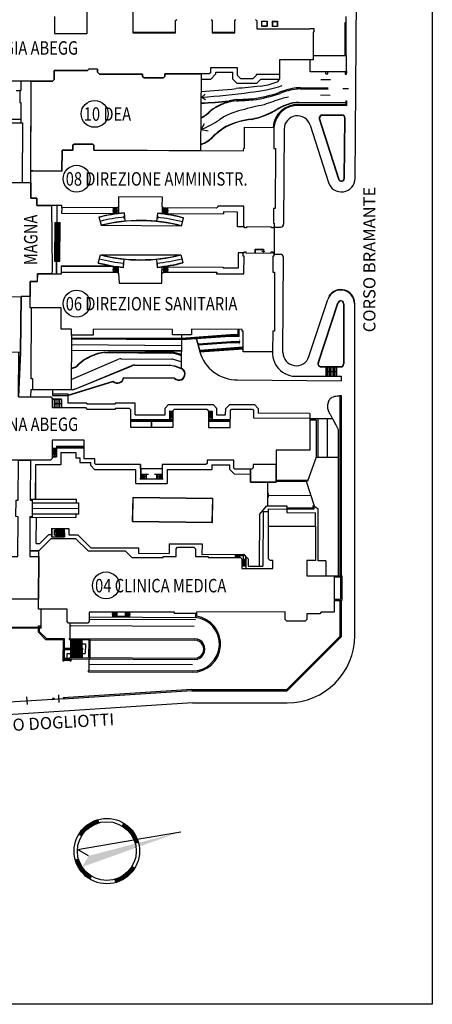
# Model space of a CAD drawing. Extents: x 742548 to 759348, y 376875 to 385785.
# Drawn here: x 753310 to 754228, y 382194 to 384389 of the extents above; entities that cross this region are included whole.
import ezdxf
from ezdxf.enums import TextEntityAlignment as Align

# ---------------------------------------------------------------- set-up
doc = ezdxf.new("R2010")
doc.units = 0
doc.header["$LTSCALE"] = 200
doc.header["$MEASUREMENT"] = 0
doc.layers.get('0').update_dxf_attribs({"linetype": 'CONTINUOUS'})
for name, color, linetype in [('1-MURI', 1, 'CONTINUOUS'), ('2-SERRAMENTI', 8, 'CONTINUOUS'), ('LEGENDA', 2, 'CONTINUOUS'), ('NORD', 2, 'CONTINUOUS'), ('PROFILI', 2, 'CONTINUOUS'), ('SCALE', 8, 'CONTINUOUS'), ('SCRITTE_PADIGL', 2, 'CONTINUOUS'), ('SQ', 4, 'CONTINUOUS')]:
    doc.layers.add(name, color=color, linetype=linetype)
doc.styles.add('ITALICT', font='italict')
doc.styles.add('ROMANS', font='romans', dxfattribs={"width": 0.8})
doc.styles.add('ROMANT', font='romant')

# ---------------------------------------------------------------- blocks, each defined once
blk = doc.blocks.new('NORD')
blk.add_line((-17.6, -201), (0, 0))
at = {"const_width": 15}
for points in [[(0, -207.5, 0.198912), (-100.8, -249.2, 1)], [(142.5, -350, 0.198912), (100.8, -249.2, 1)], [(-142.5, -350, 0.198912), (-100.8, -450.8, 0.198912)], [(0, -492.5, 0.198912), (100.8, -450.8, 0.198912)]]:
    blk.add_lwpolyline(points, format="xyb", dxfattribs=at)
blk.add_lwpolyline([(0, -436.5), (-41.9, -478.3), (-18.9, -216.3)])
for radius in [150, 135]:
    blk.add_circle((0, -350), radius)
for points in [[(0, 0), (0, -200), (17.6, -201)], [(0, -215), (18.9, -216.3), (0, -436.5), (41.9, -478.3)]]:
    blk.add_solid(points)
at = {"color": 0, "style": 'ROMANT', "width": 0.7, "flags": 2}
blk.add_attdef('1', text='', height=70, dxfattribs=at).set_placement((0, -600), align=Align.CENTER)
blk = doc.blocks.new('Nord23')
at = {"color": 3}
blk.add_blockref('NORD', (0, 350), dxfattribs=at)
blk = doc.blocks.new('2K-PLAN-200')
at = {"layer": '1-MURI', "color": 8}
for p, q in [((4028.1, 1841), (4035.6, 2736.5)), ((3819.6, 2191.9), (3832.3, 2191.9)), ((3819.6, 2191.9), (3819.6, 2180.5)), ((3819.6, 2180.5), (3832.3, 2180.5)), ((3820, 2191.6), (3819.9, 2180.9)), ((3819.9, 2180.9), (3831.9, 2180.8)), ((3820, 2191.6), (3831.9, 2191.6)), ((3831.9, 2191.6), (3831.9, 2180.8)), ((3832.3, 2191.9), (3832.3, 2180.5)), ((3843.7, 2191.2), (3843.7, 2179.5)), ((3843.7, 2191.2), (3855.2, 2191.2)), ((3855.2, 2179.5), (3843.7, 2179.5)), ((3844.1, 2190.9), (3844.1, 2179.8)), ((3844.1, 2190.9), (3854.8, 2190.9)), ((3854.8, 2179.8), (3844.1, 2179.8)), ((3854.8, 2190.9), (3854.8, 2179.8)), ((3855.2, 2191.2), (3855.2, 2179.5)), ((4005.9, 2188.4), (4008.6, 2188.4)), ((4005.9, 2115), (4005.9, 2188.4)), ((4008.6, 2115), (4008.6, 2188.4)), ((3685.4, 2073.9), (3684, 1902.7)), ((3718.4, 2074), (3706.7, 2062.1)), ((3718.4, 2074), (3718.4, 2077.7)), ((3718.4, 2077.7), (3756, 2077.7)), ((3756, 2062.4), (3756, 2077.7)), ((3859.6, 2073), (3859.6, 2062.4)), ((3963.1, 2074.3), (3963.1, 2078.4)), ((3963.1, 2074.3), (3967.7, 2074.3)), ((3967.7, 2074.3), (3967.7, 2078.4)), ((4005.9, 2078.4), (4005.9, 2073.6)), ((4005.9, 2073.6), (4009.2, 2073.6)), ((4008.6, 2081.1), (4010.1, 2081.1)), ((4009.2, 2073.6), (4009.2, 2076.7)), ((4009.2, 2076.7), (4010.1, 2076.7)), ((4010.1, 2076.7), (4010.1, 2081.1)), ((3685.3, 2062.1), (3706.7, 2062.1)), ((3764.8, 2053.6), (3756, 2062.4)), ((3764.8, 2053.6), (3809.4, 2053.5)), ((3809.4, 2053.5), (3818.4, 2062.5)), ((3818.4, 2062.5), (3859.6, 2062.4)), ((3906.5, 2043.2), (3967.9, 2042.7)), ((3951.5, 2061.6), (3973.3, 2061.4)), ((3273.4, 2036.9), (3283.6, 2036.9)), ((3686.5, 2022.4), (3694.5, 2028.9)), ((3686.5, 2022.4), (3686.5, 2022.4)), ((3686.5, 2022.4), (3695.4, 2017.1)), ((3906.5, 2040.5), (3967.9, 2040)), ((3951, 2027.1), (3972.9, 2026.9)), ((3747.7, 2012.1), (3747.8, 2013.5)), ((3748.4, 2011.5), (3748.4, 2014.3)), ((4008.8, 2002.9), (3901.9, 2003.5)), ((4007.2, 2009.7), (3902, 2010.2)), ((4007.2, 2009), (3902, 2009.6)), ((4007.2, 2005), (3902, 2005.5)), ((4007.2, 2013.6), (4008.8, 2013.6)), ((4007.2, 2013.6), (4007.2, 2005)), ((4008.8, 2013.6), (4008.8, 2002.9)), ((3954.9, 1982.6), (3999.3, 1982.4)), ((3954.9, 1981.9), (3999.3, 1981.7)), ((4003.8, 1841.3), (4005.3, 1975.6)), ((4004.5, 1841.3), (4006, 1975.5)), ((3154.5, 1974.3), (3283.7, 1973.1)), ((3155.2, 1973.6), (3283.7, 1972.5)), ((3685.7, 1950.1), (3692.9, 1963.3)), ((3928.1, 1960), (3968.8, 1832.1)), ((3948.5, 1973.8), (3991.3, 1839.3)), ((3949.1, 1974), (3992, 1839.5)), ((3685.7, 1950), (3700.6, 1947.4)), ((3870.1, 1951.2), (3869, 1739.2)), ((3364.7, 1742.7), (3365, 1780.8)), ((3374.8, 1776.5), (3374.7, 1763.7)), ((3374.7, 1763.7), (3501.4, 1763.1)), ((3598.8, 1762.6), (3735.3, 1761.9)), ((3735.4, 1766.2), (3735.3, 1761.9)), ((3766.6, 1766), (3735.4, 1766.2)), ((3766.4, 1732.9), (3766.6, 1766)), ((3360.2, 1742.8), (3371.7, 1742.7)), ((3780.4, 1732.9), (3766.4, 1732.9)), ((3848.2, 1732.5), (3847.7, 1672.1)), ((3848.2, 1732.5), (3862.2, 1732.4)), ((3767.7, 1674.9), (3767.6, 1640.7)), ((3778.8, 1674.8), (3767.7, 1674.9)), ((3847.7, 1672.1), (3861.9, 1672.1)), ((3358.7, 1656.4), (3370.2, 1656.4)), ((3359.5, 1656.5), (3371, 1656.4)), ((3363, 1628), (3363.1, 1656.4)), ((3363.7, 1628.1), (3363.9, 1656.5)), ((3867.5, 1453.3), (3868.6, 1665.3)), ((3374.5, 1632.4), (3374.5, 1646)), ((3487.1, 1645.6), (3374.5, 1646)), ((3501, 1643.9), (3374.5, 1644.3)), ((3598.2, 1643.6), (3734, 1643.1)), ((3734, 1643.1), (3734, 1640.8)), ((3767.6, 1640.7), (3734, 1640.8)), ((3925.4, 1443.8), (3967.4, 1571.3)), ((3945.7, 1429.8), (3989.9, 1563.9)), ((3946.3, 1429.6), (3990.5, 1563.7)), ((4002.4, 1561.8), (4002.5, 1427.5)), ((4003, 1561.8), (4003.1, 1427.5)), ((4027.6, 822.5), (4027.6, 1561.8)), ((3641.9, 1485), (3750.1, 1493.1)), ((3750.1, 1493.1), (3767.9, 1493.1)), ((3767.9, 1493.1), (3767.9, 1504.6)), ((3769.8, 1489), (3769.9, 1504.6)), ((3396.7, 1491.5), (3395.6, 1370.6)), ((3396.5, 1471), (3641.7, 1468.9)), ((3396.6, 1485.7), (3641.8, 1483.6)), ((3396.6, 1483.7), (3641.9, 1481.6)), ((3396.7, 1485.9), (3641.9, 1485)), ((3396.7, 1483.8), (3642, 1483)), ((3641.9, 1490.8), (3641.2, 1417.6)), ((3641.9, 1481.6), (3750.2, 1489.2)), ((3642, 1483), (3750.3, 1491.1)), ((3674.5, 1485.1), (3682.4, 1454.5)), ((3674.6, 1486.7), (3682.6, 1456.1)), ((3678.3, 1470.4), (3752.2, 1475.6)), ((3678.5, 1472), (3752.3, 1477.5)), ((3750, 1489.2), (3769.8, 1489)), ((3750.1, 1491.1), (3769.9, 1491)), ((3752, 1475.6), (3771.8, 1475.4)), ((3752.2, 1477.5), (3772, 1477.5)), ((3396.4, 1458.4), (3641.6, 1456.3)), ((3396.6, 1458.5), (3641.8, 1457.7)), ((3470.9, 1452.7), (3618, 1451.5)), ((3471, 1453.4), (3618.1, 1452.2)), ((3471.2, 1453.9), (3618.3, 1453.4)), ((3471.2, 1453.3), (3618.3, 1452.8)), ((3681.9, 1456.5), (3778.7, 1463.2)), ((3682.1, 1458.1), (3778.9, 1465.3)), ((3682.4, 1454.5), (3778.7, 1461.2)), ((3682.6, 1456.1), (3778.9, 1463.3)), ((3395.8, 1392.9), (3501.5, 1437.9)), ((3507, 1439), (3620.2, 1438)), ((3641.2, 1432.3), (3623.9, 1437.5)), ((3403.9, 1371.6), (3531.2, 1424.3)), ((3404.1, 1370.9), (3531.4, 1423.6)), ((3536.5, 1425.3), (3614.9, 1424.6)), ((3536.7, 1424.6), (3614.9, 1423.9)), ((3952, 1421.6), (3996.4, 1421.4)), ((3952, 1420.9), (3996.4, 1420.7)), ((3388.3, 1357.5), (3489.4, 1389.2)), ((3388.5, 1356.9), (3489.3, 1388.4)), ((3626.3, 1395.6), (3512, 1396.6)), ((3626, 1395), (3512.6, 1395.9)), ((3766.6, 1392), (3997.9, 1390)), ((3905.8, 1400.5), (3997.9, 1400.5)), ((3997.9, 1390), (3997.9, 1400.5)), ((3310.5, 1371.3), (3398.6, 1370.6)), ((3310.5, 1370.7), (3398.8, 1369.9)), ((3354.7, 1370.3), (3354.6, 1357.1)), ((3374.2, 1348.8), (3353.9, 1348.8)), ((3374.2, 1348.5), (3353.9, 1348.5)), ((3354.4, 1360.7), (3388.3, 1360.7)), ((3354.6, 1357.1), (3388.5, 1356.9)), ((3374.2, 1348.5), (3374.2, 1348.8)), ((3388.3, 1360.7), (3388.2, 1340.3)), ((3430.5, 1340.3), (3388.2, 1340.3)), ((3430.5, 1340.3), (3430.5, 1338.1)), ((3538.4, 1340.2), (3494.2, 1340.3)), ((3494.2, 1340.3), (3494.2, 1338)), ((3538.4, 1314.3), (3538.4, 1340.2)), ((3995.2, 955.3), (3995.2, 1356.2)), ((3997.9, 955.3), (3997.9, 1356.2)), ((3494.2, 1338), (3430.5, 1338.1)), ((3605.2, 1329.2), (3612.9, 1336.9)), ((3605.2, 1314.2), (3605.2, 1329.2)), ((3612.9, 1336.9), (3711.9, 1336.8)), ((3615.3, 1322.2), (3615, 1322.2)), ((3615, 1322.2), (3615, 1303.7)), ((3615.3, 1322.2), (3615.3, 1303.7)), ((3709.6, 1322.1), (3710, 1322.1)), ((3709.6, 1322.1), (3709.6, 1303.6)), ((3710, 1322.1), (3710, 1303.6)), ((3711.9, 1336.8), (3719.8, 1329)), ((3719.8, 1329), (3719.8, 1313.7)), ((3739.9, 1313.7), (3740, 1327.8)), ((3749, 1336.8), (3740, 1327.8)), ((3749, 1336.8), (3804.1, 1336.8)), ((3804.1, 1336.8), (3812.4, 1328.5)), ((3812.4, 1328.5), (3812.4, 1317.4)), ((3927.2, 1317.3), (3812.4, 1317.4)), ((3927.2, 1317.3), (3927.2, 1306.9)), ((3538.4, 1314.3), (3605.2, 1314.2)), ((3719.8, 1313.7), (3739.9, 1313.7)), ((3978, 1305.1), (3927.2, 1305.2)), ((3941.6, 1301.8), (3927.2, 1301.8)), ((3941.6, 1301.8), (3941.5, 1219.8)), ((3945, 1305.1), (3944.9, 1219.8)), ((3966, 1304.8), (3966.3, 1219.7)), ((3990.6, 1281.1), (3990.6, 955.3)), ((3373, 1229.7), (3372.9, 1202.6)), ((3373, 1229.7), (3406.5, 1229.7)), ((3406.5, 1229.7), (3406.5, 1218)), ((3406.5, 1218), (3414.9, 1218)), ((3414.9, 1218), (3414.9, 1207.6)), ((3414.9, 1207.6), (3439.5, 1207.6)), ((3439.5, 1200.9), (3439.5, 1207.6)), ((3941.5, 1219.8), (3922.2, 1166.4)), ((3941.5, 1219.8), (3990.6, 1219.7)), ((3316.3, 1199.3), (3315.8, 1126.3)), ((3316.8, 1202.7), (3316.8, 1126.2)), ((3372.9, 1202.6), (3316.8, 1202.7)), ((3439.5, 1200.9), (3448.1, 1192.4)), ((3448.1, 1192.4), (3540, 1192.3)), ((3540, 1160.7), (3540, 1192.3)), ((3550.6, 1203.3), (3550.6, 1181.6)), ((3550.9, 1193.9), (3550.9, 1181.9)), ((3598.5, 1193.8), (3598.5, 1181.9)), ((3598.8, 1203.2), (3598.8, 1181.6)), ((3609.9, 1192), (3609.9, 1160.6)), ((3609.9, 1192), (3709.2, 1191.9)), ((3709.2, 1202.9), (3709.2, 1191.9)), ((3709.2, 1202.9), (3748.9, 1202.9)), ((3748.9, 1192), (3748.9, 1202.9)), ((3748.9, 1192), (3758.6, 1182.2)), ((3795.5, 1164.2), (3795.5, 1192.7)), ((3796.2, 1164.9), (3796.2, 1192.7)), ((3852, 1203.5), (3851.9, 1165)), ((3852.6, 1203.5), (3852.6, 1164.3)), ((3550.6, 1181.6), (3568.2, 1181.6)), ((3550.9, 1181.9), (3568.2, 1181.9)), ((3568.2, 1181.6), (3568.2, 1181.9)), ((3581.2, 1181.9), (3598.5, 1181.9)), ((3581.2, 1181.9), (3581.2, 1181.6)), ((3581.2, 1181.6), (3598.8, 1181.6)), ((3758.6, 1182.2), (3795.5, 1182.1)), ((3795.5, 1164.2), (3852.6, 1164.3)), ((3796.2, 1164.9), (3851.9, 1165)), ((3833.4, 1164.3), (3833.1, 1111.5)), ((3852.6, 1168.4), (3922.9, 1168.4)), ((3852.6, 1166.4), (3922.2, 1166.4)), ((3919.1, 1166.4), (3937.2, 1111.3)), ((3540, 1160.7), (3609.9, 1160.6)), ((3304.4, 1126.3), (3406.8, 1125.7)), ((3406.8, 1125.7), (3406.7, 1118.3)), ((3532.8, 1076.6), (3533.6, 1130.6)), ((3533.5, 1077.3), (3534.3, 1129.9)), ((3533.6, 1130.6), (3711.7, 1127.9)), ((3534.3, 1129.9), (3711, 1127.2)), ((3710.2, 1074.6), (3711, 1127.2)), ((3710.9, 1073.9), (3711.7, 1127.9)), ((3833.2, 1134.8), (3929.6, 1134.4)), ((3309, 1118.9), (3412.3, 1118.2)), ((3309, 1118.2), (3412.3, 1117.6)), ((3815.2, 1091.6), (3831.7, 1111.5)), ((3823.3, 1098.4), (3822.8, 976.6)), ((3823.3, 1098.4), (3835.2, 1098.3)), ((3831.7, 1111.5), (3876.3, 1111.3)), ((3835, 1058), (3835.2, 1104.4)), ((3835.2, 1104.4), (3936.2, 1103.9)), ((3876.3, 1111.3), (3876.2, 1096)), ((3876.2, 1106.8), (3933.8, 1106.6)), ((3933.8, 1111), (3933.8, 1103.9)), ((3933.8, 1111), (3936.2, 1111)), ((3936.2, 1111), (3937.2, 1111.3)), ((3936.2, 1111), (3936.2, 1103.9)), ((3946.2, 1103.9), (3936.2, 1110.4)), ((3945.7, 988.6), (3946.2, 1103.9)), ((3304.1, 1085.8), (3406.5, 1085.2)), ((3308.9, 1093.9), (3412.1, 1093.3)), ((3308.9, 1093.2), (3412.1, 1092.6)), ((3318.3, 1027.5), (3318.5, 1085.7)), ((3406.6, 1092.6), (3406.5, 1085.2)), ((3532.8, 1076.6), (3710.9, 1073.9)), ((3533.5, 1077.3), (3710.2, 1074.6)), ((3815.2, 1091.6), (3814.7, 976.7)), ((3876.2, 1096), (3940.2, 1095.7)), ((3940.1, 1065.9), (3940.2, 1095.7)), ((3352.2, 1061), (3380.7, 1061)), ((3352.2, 1061), (3352.3, 1041.9)), ((3352.6, 1060.6), (3380.7, 1060.7)), ((3352.6, 1060.6), (3352.6, 1042.3)), ((3380.7, 1061), (3390.6, 1061)), ((3380.7, 1060.7), (3380.7, 1061)), ((3390.6, 1061), (3390.6, 1046.7)), ((3326.2, 1027.5), (3345.7, 1046.9)), ((3352.2, 1046.8), (3345.7, 1046.9)), ((3346.4, 1032.9), (3351.5, 1038.1)), ((3352.3, 1041.9), (3380.8, 1042)), ((3352.6, 1042.3), (3380.8, 1042.3)), ((3361.8, 1051.7), (3380.7, 1051.8)), ((3361.8, 1051.7), (3361.8, 1049.7)), ((3361.8, 1049.7), (3380.7, 1049.7)), ((3362.2, 1051.4), (3362.2, 1050)), ((3362.2, 1051.4), (3380.4, 1051.4)), ((3362.2, 1050), (3380.4, 1050.1)), ((3368.9, 1042.3), (3368.9, 1042.3)), ((3380.4, 1051.4), (3380.4, 1050.1)), ((3380.7, 1051.8), (3380.7, 1049.7)), ((3380.8, 1042.3), (3380.8, 1042)), ((3390.6, 1046.7), (3410.7, 1046.6)), ((3439.4, 1017.6), (3410.7, 1046.6)), ((3324, 1010.5), (3303.8, 1010.5)), ((3324, 1009.8), (3303.8, 1009.8)), ((3318.3, 1027.5), (3326.2, 1027.5)), ((3439.4, 1017.6), (3545.7, 1017.2)), ((3545.7, 1017.2), (3545.7, 1005.4)), ((3613.9, 1026.4), (3613.8, 1005.1)), ((3613.9, 1026.4), (3687.3, 1026.1)), ((3687.3, 1026.1), (3687.2, 1003)), ((3545.7, 1005.4), (3613.8, 1005.1)), ((3687.2, 1003), (3780.1, 1003.1)), ((3761.4, 1003.1), (3761.4, 1002.7)), ((3761.4, 1002.7), (3780, 1002.7)), ((3780, 1002.7), (3784.4, 998.3)), ((3780.1, 1003.1), (3790.1, 993.1)), ((3784.4, 998.3), (3784.5, 971.6)), ((3784.8, 998.4), (3784.8, 971.6)), ((3790.1, 993.1), (3790, 976.8)), ((3962.9, 988.5), (3945.7, 988.6)), ((3962.9, 988.5), (3962.7, 955.3)), ((3775.7, 971.6), (3776.7, 971.6)), ((3790, 976.8), (3822.8, 976.6)), ((3796.3, 971.6), (3800.3, 971.6)), ((3981.4, 955.3), (3998.4, 955.3)), ((3981.4, 952.6), (3995.7, 952.6)), ((3995.7, 952.6), (3995.8, 903)), ((3998.4, 955.3), (3998.5, 900.3)), ((3981.5, 903), (3995.8, 903)), ((3981.5, 900.3), (3998.5, 900.3)), ((3995.2, 821), (3995.2, 900.3)), ((3997.9, 819.8), (3997.9, 900.3)), ((3328.8, 838.7), (3329, 880.5)), ((3434.9, 858.6), (3672.5, 857.6)), ((3435.8, 863.4), (3673.4, 862.4)), ((3487.8, 865.1), (3526.1, 865.1)), ((3487.8, 865.1), (3487.8, 863.2)), ((3526.1, 865.1), (3526.1, 863)), ((3672.5, 871), (3672.4, 862.5)), ((3675.2, 871), (3675.1, 864.9)), ((3253.8, 839.1), (3328.8, 838.7)), ((3259.4, 841.1), (3323, 840.8)), ((3322.3, 838.8), (3322.3, 830)), ((3323, 839.8), (3323.1, 843.9)), ((3323, 839.8), (3327.1, 839.8)), ((3323.1, 843.9), (3327.1, 843.9)), ((3325, 839.8), (3325, 831.1)), ((3327.1, 839.8), (3327.1, 843.9)), ((3393.8, 815.7), (3394, 849.3)), ((3670, 842.5), (3393.9, 843.7)), ((3322.3, 830), (3338.9, 813.2)), ((3325, 831.1), (3340.1, 815.9)), ((3338.9, 813.2), (3377.9, 813)), ((3340.1, 815.9), (3380.6, 815.7)), ((3377.9, 813), (3377.7, 765.5)), ((3380.6, 815.7), (3380.5, 794)), ((3391.3, 815.7), (3671.2, 814.4)), ((3391.3, 815.7), (3391.3, 813)), ((3391.3, 813), (3434.9, 812.8)), ((3434.9, 812.8), (3434.7, 772.7)), ((3437.6, 815.5), (3437.4, 770)), ((3437.6, 812.8), (3671.2, 811.7)), ((3876, 701.8), (3995.2, 821)), ((3877.1, 699.1), (3997.9, 819.8)), ((3377.8, 791.3), (3421.7, 791.1)), ((3380.5, 791.3), (3380.4, 765.5)), ((3380.5, 794), (3421.7, 793.8)), ((3421.7, 791.1), (3421.7, 793.8)), ((3393.1, 772.9), (3671, 771.6)), ((3393.1, 765.4), (3393.1, 772.9)), ((3395.8, 770.1), (3671, 768.9)), ((3395.8, 765.4), (3395.8, 770.1)), ((3435.9, 744.1), (3436, 770)), ((3377.7, 765.5), (3380.4, 765.5)), ((3393.1, 765.4), (3395.8, 765.4)), ((3665.9, 756.6), (3436, 757.6)), ((3434.5, 744.1), (3665.9, 743.1)), ((3434.5, 741.4), (3434.5, 744.1)), ((3434.5, 741.4), (3665.9, 740.4)), ((3357.8, 681.9), (3354.4, 681.6)), ((3354.4, 681.6), (3354.6, 679)), ((3357.8, 681.9), (3358, 679.2)), ((3664.8, 701.8), (3378, 683.2)), ((3378, 683.2), (3378.2, 680.5)), ((3664.9, 699.1), (3378.2, 680.5)), ((3381.4, 683.4), (3381.5, 680.7)), ((3664.8, 701.8), (3876, 701.8)), ((3664.9, 699.1), (3877.1, 699.1)), ((3665.8, 672.1), (2702.8, 609.6)), ((3358, 679.2), (3354.6, 679)), ((3665.8, 672.1), (3877.1, 672.1))]:
    blk.add_line(p, q, dxfattribs=at)
at = {"layer": '1-MURI'}
for points in [[(3116.8, 1764.4), (3153.4, 1764.1), (3153.3, 1769.6), (3238.1, 1794.3), (3238.6, 1854.3), (3229.8, 1854.4), (3230.8, 1965.1), (3283.7, 1964.7), (3287.8, 1964.6), (3286.6, 1831.7)], [(3116.5, 1646.5), (3153.7, 1646.6), (3153.7, 1637.1), (3237.9, 1613), (3237.3, 1550.6), (3230, 1550.6), (3229.1, 1454.2), (3283.4, 1453.7), (3284.4, 1577.6)]]:
    blk.add_lwpolyline(points, dxfattribs=at)
at = {"layer": '1-MURI', "color": 8}
blk.add_lwpolyline([(3997.9, 1356.2), (3997.3, 1356.2), (3995.8, 1356.2), (3993.7, 1356.1), (3991.1, 1355.9), (3988.1, 1355.6), (3985, 1355.2), (3982, 1354.6), (3979.2, 1353.7), (3976.7, 1352.7), (3974.6, 1351.4), (3972.8, 1349.9), (3971.4, 1348.3), (3970.1, 1346.5), (3969.2, 1344.6), (3968.4, 1342.6), (3967.8, 1340.4), (3967.3, 1338.2), (3967, 1336), (3966.8, 1333.7), (3966.8, 1331.4), (3967, 1329.2), (3967.3, 1326.9), (3967.8, 1324.7), (3968.5, 1322.6), (3969.4, 1320.5), (3970.7, 1318.1), (3972.3, 1315.2), (3974.5, 1311.4), (3977.3, 1306.5), (3980.8, 1299.9), (3985.2, 1291.6), (3990.6, 1281.1)], dxfattribs=at)
for centre, radius, start, end in [((4453.3, -4620.2), 6697, 95.45556, 95.91634), ((3750.2, 2425.8), 395.3, 276.454, 287.0482), ((3799.6, 2188.5), 143.1, 276.8139, 291.6509), ((3850.2, 2065), 9.7, 283.2787, 344.9163), ((3910.7, 1914.1), 129.2, 95.9652, 113.0275), ((3905.9, 1981.7), 61.5, 89.3814, 98.1455), ((3567.5, 3986.3), 1955, 273.4639, 275.7384), ((3598.8, 3476), 1456.3, 273.4415, 277.7304), ((3755.6, 2339.2), 323.6, 278.0224, 288.8899), ((3755.6, 2339.2), 326.3, 278.0224, 288.8899), ((3910.7, 1914.1), 126.5, 95.9652, 113.0275), ((3885.5, 1963.9), 58.4, 95.4395, 111.5236), ((3905.9, 1981.7), 58.8, 89.3814, 98.1455), ((3631.6, 3076.4), 1068.6, 272.8745, 276.2276), ((3631.6, 3076.4), 1069.3, 272.8745, 276.2338), ((3764.9, 1919.4), 93.2, 112.3264, 128.6647), ((3764.9, 1919.4), 92.5, 112.3264, 128.6647), ((3771, 1917.8), 97.1, 103.8646, 115.3259), ((3771, 1917.8), 96.4, 94.0927, 115.3259), ((3771, 1917.8), 99.1, 94.0927, 103.6812), ((3644.6, 4379.9), 2366.2, 272.8914, 273.7881), ((3644.6, 4379.9), 2368.9, 272.8914, 273.7881), ((4025.2, 1054.8), 971.2, 101.8721, 104.8996), ((4030.5, 1463.4), 579.3, 106.694, 110.7294), ((3899.8, 1951), 54.5, 87.7039, 176.0223), ((3899.8, 1951), 52.5, 87.6657, 176.0223), ((3919.1, 1886.8), 126.2, 109.1583, 120.916), ((3919.1, 1886.8), 125.6, 109.1583, 120.916), ((3899.8, 1951), 59.3, 87.7039, 111.9284), ((3899.8, 1951), 58.6, 87.7039, 111.9284), ((3642.2, 2056.7), 91.2, 298.4918, 314.9684), ((3642.2, 2056.7), 91.9, 298.4918, 314.9684), ((3807, 1853.9), 143, 102.7484, 124.5293), ((3756.6, 2162.4), 193.7, 282.3989, 300.244), ((3756.6, 2162.4), 194.4, 282.3989, 300.244), ((3899.8, 1951), 29.7, 17.6605, 179.702), ((3954.9, 1975.8), 6.75, 89.702, 197.6605), ((3954.9, 1975.8), 6.07, 89.702, 197.6605), ((3999.3, 1975.6), 6.75, 359.3559, 89.702), ((3999.3, 1975.6), 6.07, 359.3559, 89.702), ((3572.5, 2209.8), 283.3, 293.4899, 302.812), ((3856.2, 1777.1), 213.7, 122.8244, 132.1043), ((3856.2, 1777.1), 213, 122.8244, 132.1043), ((3815, 1804.8), 169.2, 95.6868, 116.1727), ((3815, 1804.8), 168.5, 95.6868, 116.1727), ((3662.9, 1981.3), 67.7, 289.0005, 317.5951), ((3662.9, 1981.3), 68.4, 289.0005, 317.5951), ((3997.7, 1841.3), 30.4, 197.6605, 359.3559), ((3997.7, 1841.3), 6.75, 197.6605, 359.3559), ((3997.7, 1841.3), 6.07, 197.6605, 359.3559), ((3862.2, 1739.2), 6.75, 269.702, 359.702), ((3861.8, 1665.3), 6.75, 359.702, 89.702), ((3996.3, 1561.8), 30.4, 0.0481, 161.7435), ((3996.3, 1561.8), 31.3, 0, 147.9205), ((3996.3, 1561.8), 6.75, 0.0481, 161.7435), ((3996.3, 1561.8), 6.07, 0.0481, 161.7435), ((3481.4, 1352.7), 101.3, 95.9704, 132.8117), ((3481.4, 1352.7), 100.6, 95.9704, 132.8117), ((3611.9, 1376.5), 75.2, 66.8518, 85.3244), ((3611.9, 1376.5), 75.9, 67.0644, 85.3244), ((3612.6, 1377.8), 75.2, 67.1498, 85.6224), ((3612.6, 1377.8), 75.9, 67.3624, 85.6224), ((3765.3, 1478.3), 86.3, 195.9907, 270.8364), ((3897.2, 1453.1), 53.3, 178.5883, 279.2772), ((3897.2, 1453.1), 29.7, 179.702, 341.7435), ((3394.4, 1441.4), 23.2, 275.9802, 321.3094), ((3506.8, 1425.5), 13.5, 89.507, 113.0674), ((3620, 1424.5), 13.5, 73.2919, 89.507), ((3952.1, 1427.7), 6.75, 161.7435, 269.702), ((3952.1, 1427.7), 6.07, 161.7435, 269.702), ((3996.4, 1427.5), 6.75, 269.702, 0.0481), ((3996.4, 1427.5), 6.07, 269.702, 0.0481), ((3394.4, 1441.4), 23.9, 275.9802, 321.3094), ((3536.4, 1411.8), 13.5, 89.507, 112.4718), ((3536.5, 1411.1), 13.5, 89.507, 112.4718), ((3604.1, 1330.6), 94.5, 67.95, 83.5999), ((3604.1, 1330.6), 93.8, 67.9276, 83.5999), ((3635.8, 1404.8), 13.9, 225.3632, 74.1046), ((3635.8, 1404.8), 13.2, 224.1869, 74.2605), ((3499, 1398.4), 13.9, 225.6408, 349.9228), ((3499, 1398.4), 13.2, 223.9022, 352.3924), ((3398.8, 1384.1), 13.5, 269.507, 292.4718), ((3398.9, 1383.4), 13.5, 269.507, 292.4718), ((3666.1, 803), 62.6, 269.746, 81.7456), ((3666.1, 803), 59.9, 269.746, 83.9853), ((3671.1, 791.7), 22.8, 269.746, 89.746), ((3877.1, 822.5), 150.5, 270, 0), ((3671.1, 791.7), 20.1, 269.746, 89.746)]:
    blk.add_arc(centre, radius, start, end, dxfattribs=at)
for points in [[(3641.7, 1468.9), (3640.4, 1475.3), (3640.3, 1462.6)], [(3641.9, 1470.3), (3640.5, 1476.7), (3640.5, 1464)], [(3771.8, 1475.4), (3770.5, 1481.7), (3770.4, 1469.1)], [(3772, 1477.5), (3770.6, 1483.8), (3770.6, 1471.1)], [(3641.2, 1432.3), (3640, 1439.5), (3639.9, 1425.4)], [(3966, 1304.8), (3968.7, 1303.7), (3963.3, 1303.7)], [(3833.2, 1134.8), (3836.6, 1141.5), (3836.6, 1128)], [(3393.9, 843.7), (3396.6, 846.5), (3396.6, 841)]]:
    blk.add_solid(points, dxfattribs=at)
at = {"layer": '2-SERRAMENTI', "color": 8}
for p, q in [((4007.3, 2201.9), (4007.3, 2188.4)), ((3533.3, 2167.3), (3628.5, 2167.2)), ((3710, 2167.1), (3760.3, 2167)), ((4000.9, 2041.5), (4013.7, 2041.5)), ((3805.5, 1674.7), (3805.5, 1683.4)), ((3805.5, 1683.4), (3824.2, 1683.4)), ((3806.2, 1674.7), (3806.2, 1682.7)), ((3806.2, 1682.7), (3823.5, 1682.7)), ((3820.1, 1678.7), (3827.5, 1678.7)), ((3823.5, 1682.7), (3823.5, 1681.4)), ((3823.5, 1681.4), (3824.2, 1681.4)), ((3823.5, 1676), (3823.5, 1674.7)), ((3823.5, 1676), (3824.2, 1676)), ((3824.2, 1683.4), (3824.2, 1681.4)), ((3824.2, 1676), (3824.2, 1674.7)), ((3528.3, 1303.8), (3622.7, 1303.7)), ((3528.3, 1301.8), (3622.7, 1301.7)), ((3528.3, 1299.7), (3574.7, 1299.7)), ((3574.7, 1286.2), (3574.7, 1301.7)), ((3575.3, 1286.2), (3575.4, 1301.7)), ((3575.4, 1299.7), (3622.7, 1299.7)), ((3701.5, 1303.7), (3750.4, 1303.6)), ((3701.5, 1301.6), (3750.4, 1301.6)), ((3701.5, 1299.6), (3750.4, 1299.6)), ((3353.8, 1240.1), (3425.1, 1240)), ((3363.3, 1244.1), (3425.1, 1244.1)), ((3363.3, 1242.1), (3425.1, 1242.1)), ((3776.7, 971.6), (3796.3, 971.6)), ((3800.3, 971.6), (3819.9, 971.6)), ((3296.8, 685.1), (3297.9, 668.1)), ((3357.9, 680.5), (3378.1, 681.8)), ((3367.4, 689.6), (3368.5, 672.7)), ((3246.7, 673.3), (3354.5, 680.3))]:
    blk.add_line(p, q, dxfattribs=at)
at = {"layer": 'PROFILI'}
for p, q in [((3261.9, 1831.6), (3286.6, 1831.7)), ((3262.6, 1577.4), (3284.4, 1577.6))]:
    blk.add_line(p, q, dxfattribs=at)
for points in [[(3307, 2058.1), (3240.1, 2058.1)], [(3358.6, 2202), (3358.6, 2164.1), (3431.7, 2164), (3431.7, 2213.8)], [(3533.3, 2213.7), (3533.3, 2165.6), (3628.5, 2165.5), (3628.5, 2192.7), (3630.9, 2195.1)], [(3707.7, 2195), (3710.1, 2192.6), (3710, 2165.4), (3760.3, 2165.4), (3760.4, 2192.6), (3762.7, 2194.9)], [(3806.6, 2194.9), (3809, 2192.5), (3809, 2174.8), (3927.3, 2174.6), (3927.3, 2175.4), (3936.1, 2175.3), (3936.1, 2167.2), (3935.1, 2167.2), (3935.1, 2105.1), (3859.6, 2105.2), (3859.6, 2073), (3807.5, 2073), (3807.5, 2070.1), (3800.5, 2063.1), (3773.4, 2063.1), (3766.4, 2070.2), (3766.4, 2087.7), (3705.9, 2087.8), (3705.8, 2076.2), (3703.5, 2073.9), (3604.7, 2074), (3604.7, 2068.2), (3601.6, 2065.1), (3558.2, 2065.2), (3555, 2068.3), (3555, 2073.4), (3460.4, 2073.5), (3458.7, 2073.5), (3454.6, 2077.5), (3454.6, 2084.9), (3435.9, 2085), (3432.5, 2081.7), (3358.4, 2081.8), (3358.4, 2061.8), (3354.6, 2058), (3311.3, 2058.1), (3307.2, 2058.1)], [(3307.2, 2058.1), (3354.6, 2058), (3358.4, 2061.8), (3358.4, 2081.8), (3432.5, 2081.7), (3435.9, 2085), (3454.6, 2084.9), (3454.6, 2077.5), (3458.7, 2073.5), (3555, 2073.4), (3555, 2068.3), (3558.2, 2065.2), (3601.6, 2065.1), (3604.7, 2068.2), (3604.7, 2074), (3685.4, 2073.9), (3684, 1902.7), (3446.6, 1903.9), (3446.7, 1915), (3444.3, 1917.4), (3402.6, 1917.6), (3399.8, 1914.9), (3399.7, 1904.2), (3375.7, 1904.3), (3375.4, 1857.3), (3310.4, 1857.6), (3306.3, 1857.6), (3307.2, 2058.1)], [(3847.4, 1954.7), (3847.2, 1908), (3850.7, 1907.9), (3850, 1774.1), (3846.5, 1774.1), (3846.3, 1741.3), (3848.3, 1741.3), (3848.2, 1732.5), (3846.8, 1732.5), (3846.7, 1730.5), (3842, 1730.5), (3842, 1732.5), (3786.4, 1732.8), (3786.4, 1730.8), (3781.7, 1730.8), (3781.7, 1732.9), (3780.4, 1732.9), (3780.7, 1779.2), (3722.6, 1779.5), (3722.6, 1777.4), (3719.7, 1774.6), (3601.7, 1775.2), (3598.9, 1778.1), (3599, 1799.3), (3501.6, 1799.8), (3501.5, 1778.3), (3498.9, 1775.7), (3375, 1776.4), (3375, 1780.7), (3319.6, 1781), (3319.7, 1797.2), (3306, 1797.3), (3306.3, 1857.6), (3310.4, 1857.6), (3310.4, 1857.6), (3375.4, 1857.3), (3375.7, 1904.3), (3399.7, 1904.2), (3399.8, 1914.9), (3402.6, 1917.6), (3444.3, 1917.4), (3446.7, 1915), (3446.6, 1903.9), (3780, 1902.2), (3780.1, 1908.3), (3781.9, 1908.3), (3782.2, 1955), (3847.4, 1954.7)], [(3286.6, 1831.7), (3306.2, 1831.8)], [(3306.2, 1831.8), (3306, 1797.3), (3319.7, 1797.2), (3319.6, 1781), (3352.4, 1780.8)], [(3352.4, 1780.8), (3353.5, 1636.9), (3353, 1628)], [(3844.5, 1454.4), (3778.9, 1454.4), (3779.1, 1500.4), (3776.4, 1500.4), (3776.4, 1504.6), (3664, 1505), (3664, 1492.1), (3621.8, 1492.3), (3621.9, 1504.3), (3444.9, 1504.9), (3444.8, 1491.5), (3396.7, 1491.5), (3396.8, 1505.2), (3373.7, 1505.2), (3373.8, 1552.5), (3373.8, 1552.5), (3304.5, 1552.8), (3304.7, 1611), (3320.1, 1610.9), (3320.8, 1610.9), (3320.9, 1628.2), (3374.5, 1628), (3374.5, 1632.4), (3498, 1632), (3501, 1630.1), (3503.1, 1607.5), (3598, 1607.2), (3598.1, 1628.9), (3601.6, 1632.4), (3719.9, 1632), (3719.8, 1628.4), (3780.7, 1628.2), (3780.8, 1667.8), (3778.8, 1667.8), (3778.8, 1674.8), (3780.8, 1674.8), (3780.8, 1677.5), (3784.9, 1677.5), (3784.9, 1674.8), (3841.2, 1674.6), (3841.2, 1677.3), (3845.2, 1677.3), (3845.2, 1674.6), (3847.2, 1674.6), (3847.2, 1667.6), (3845.2, 1667.6), (3845.1, 1632), (3848.8, 1632), (3848.4, 1500.2), (3844.7, 1500.2), (3844.5, 1454.4)], [(3353, 1628), (3320.9, 1628.2), (3320.1, 1610.9), (3304.7, 1611), (3304.5, 1577.7)], [(3304.5, 1577.7), (3284.4, 1577.6)], [(3278.4, 1354.1), (3350.4, 1354.1), (3353.9, 1350.5), (3353.9, 1330.4), (3427.5, 1330.4), (3431.1, 1326.7), (3494.9, 1326.7), (3494.9, 1329.1), (3524.9, 1329.1), (3528.4, 1325.6), (3528.3, 1286.3), (3622.7, 1286.2), (3622.7, 1323.4), (3625.9, 1326.5), (3697.8, 1326.5), (3701.5, 1322.1), (3701.5, 1286.1), (3750.3, 1286.1), (3750.4, 1323.9), (3753, 1326.4), (3799.4, 1326.4), (3801.9, 1323.9), (3801.9, 1307), (3927.2, 1306.9), (3927.2, 1305.2), (3927.1, 1234.9), (3852.7, 1234.9), (3852.7, 1203.5), (3801.2, 1203.6), (3801.2, 1195.7), (3798.3, 1192.7), (3760.4, 1192.8), (3758.1, 1195), (3758.1, 1212.9), (3698.6, 1212.9), (3698.6, 1205.7), (3696, 1203.2), (3598.8, 1203.2), (3598.8, 1193.8), (3550.6, 1193.9), (3550.6, 1203.3), (3451, 1203.4), (3448.9, 1205.5), (3448.9, 1215.6), (3425.1, 1215.6), (3425.1, 1257.6), (3353.8, 1257.7), (3353.8, 1216.8), (3350, 1213), (3305.4, 1213), (3232.8, 1213.1)], [(3324, 998.6), (3324, 998.6), (3324, 1010.5), (3351.5, 1038.1), (3405.8, 1038.1), (3433.4, 1010.6), (3515.8, 1010.6), (3530.7, 995.8), (3600.4, 995.8), (3600.4, 998.2), (3629.4, 998.2), (3629.4, 1015.4), (3633, 1019), (3669, 1019), (3672.6, 1015.4), (3672.6, 998.2), (3701.1, 998.3), (3701.1, 995.9), (3772.6, 996), (3775.7, 992.9), (3775.7, 971.6), (3844.6, 971.6), (3844.6, 989), (3839.2, 989), (3835, 993.2), (3835, 1065.9), (3940, 1065.9), (3940, 989.1), (3920.6, 989.1), (3920.7, 955.3), (3981.4, 955.3), (3981.5, 874.2), (3952.8, 874.2), (3949.3, 870.7), (3920.8, 870.6), (3920.8, 857.9), (3917.2, 854.4), (3876.2, 854.3), (3872.7, 857.9), (3872.7, 874.6), (3675.2, 874.4), (3675.2, 871), (3625.8, 871), (3625.8, 874.4), (3435.9, 874.2), (3435.9, 853.2), (3432.8, 850), (3390.2, 850), (3387, 853.1), (3387, 880.9), (3323, 880.9), (3323, 902.9), (3323, 902.9), (3324, 998.6)]]:
    blk.add_lwpolyline(points, dxfattribs=at)
at = {"layer": 'PROFILI', "color": 1}
for points in [[(3935.1, 2115.1), (4008.6, 2115), (4008.6, 2078.4), (3927.9, 2078.5), (3928, 2105.1)], [(3283.5, 2058.1), (3283.5, 2058.1), (3283.6, 2036.9), (3281.5, 2036.9), (3281.6, 2010.6), (3283.6, 2010.6), (3283.7, 1964.7), (3287.8, 1964.6), (3286.6, 1831.7)], [(3306.1, 1831.8), (3307, 2058.1)], [(3284.4, 1577.6), (3283.4, 1453.7), (3278.4, 1354.1), (3279.3, 1453.7), (3278.4, 1354.1), (3306.4, 1354.1), (3306.5, 1370.7), (3310.5, 1370.7), (3310.6, 1393.9), (3306.6, 1393.9), (3307.6, 1552.7), (3304.5, 1552.8), (3304.5, 1577.7)], [(3278.5, 1213), (3305.4, 1213), (3304.4, 1123.8), (3309.1, 1123.8), (3308.9, 1086.8), (3304.1, 1086.9), (3304, 998.6), (3324, 998.6), (3323, 902.9), (3259.3, 902.9), (3259.3, 998.5), (3277.4, 998.6), (3277.8, 1087), (3273, 1087.1), (3273.2, 1124), (3277.9, 1124), (3278.5, 1213), (3305.4, 1213)]]:
    blk.add_lwpolyline(points, dxfattribs=at)
at = {"layer": 'SCALE', "color": 8}
for p, q in [((3501.5, 1778.3), (3501.4, 1763.1)), ((3598.9, 1778.1), (3598.8, 1762.6)), ((3487.8, 1769.5), (3501.4, 1769.4)), ((3489.9, 1763.1), (3490, 1775.8)), ((3492.8, 1763.1), (3492.8, 1775.7)), ((3495.6, 1763.1), (3495.7, 1775.7)), ((3498.5, 1763.1), (3498.6, 1775.7)), ((3514, 1764.6), (3515.2, 1745.7)), ((3586.8, 1745.5), (3588.7, 1763.6)), ((3612.7, 1768.8), (3598.8, 1768.9)), ((3601.9, 1762.6), (3602, 1775.2)), ((3605, 1762.5), (3605, 1775.2)), ((3608.1, 1762.5), (3608.1, 1775.1)), ((3611.2, 1762.5), (3611.2, 1775.1)), ((3359.5, 1656.5), (3360.2, 1742.8)), ((3362.4, 1656.5), (3363.1, 1742.8)), ((3365.2, 1656.5), (3366, 1742.7)), ((3368.1, 1656.4), (3368.9, 1742.7)), ((3371, 1656.4), (3371.7, 1742.7)), ((3457.7, 1754.8), (3462.5, 1736.5)), ((3462.5, 1736.5), (3641.4, 1735.6)), ((3641.4, 1735.6), (3646, 1752.5)), ((3646, 1752.5), (3646.2, 1753.2)), ((3359.9, 1699.6), (3371.3, 1699.5)), ((3456.4, 1652.2), (3461.3, 1670.4)), ((3461.3, 1670.4), (3640.2, 1670.4)), ((3640.2, 1670.4), (3644.7, 1653.5)), ((3512.6, 1642.1), (3513.9, 1661)), ((3585.6, 1660.8), (3587.4, 1642.7)), ((3644.7, 1653.5), (3644.9, 1652.8)), ((3487.7, 1638), (3501, 1637.9)), ((3489.2, 1643.9), (3489.2, 1632)), ((3492.2, 1643.9), (3492.1, 1632)), ((3495.1, 1643.9), (3495.1, 1632)), ((3498.1, 1643.9), (3498, 1632)), ((3501, 1630.1), (3501, 1643.9)), ((3598.1, 1628.9), (3598.2, 1643.6)), ((3598.1, 1638), (3612.6, 1637.9)), ((3601.7, 1643.5), (3601.6, 1632.4)), ((3604.4, 1643.5), (3604.3, 1632.4)), ((3607.5, 1643.5), (3607.4, 1632.4)), ((3610.6, 1643.5), (3610.5, 1632.4)), ((3963.6, 1400.5), (3963.6, 1420.9)), ((3963.6, 1410.7), (3987.2, 1410.5)), ((3967, 1400.5), (3967, 1420.9)), ((3970.3, 1400.5), (3970.3, 1420.9)), ((3973.7, 1400.5), (3973.7, 1420.8)), ((3977.1, 1400.5), (3977.1, 1420.8)), ((3980.5, 1400.5), (3980.5, 1420.8)), ((3983.8, 1400.5), (3983.8, 1420.8)), ((3987.2, 1400.5), (3987.2, 1420.8)), ((3358, 1348.5), (3357.9, 1330.4)), ((3358, 1339.4), (3374.2, 1339.4)), ((3362, 1348.5), (3362, 1330.4)), ((3366.1, 1348.5), (3366, 1330.4)), ((3370.1, 1348.5), (3370.1, 1330.4)), ((3374.2, 1348.5), (3374.1, 1330.4)), ((3615.3, 1322.2), (3622.8, 1322.2)), ((3615.3, 1320.1), (3622.8, 1320.1)), ((3615.3, 1318), (3622.8, 1318)), ((3619, 1307.3), (3619, 1322.2)), ((3701.5, 1322.1), (3709.6, 1322.1)), ((3701.5, 1320), (3709.6, 1320)), ((3701.5, 1317.9), (3709.6, 1317.9)), ((3705.6, 1307.3), (3705.6, 1322.1)), ((3615.3, 1315.8), (3622.8, 1315.8)), ((3615.3, 1313.7), (3622.8, 1313.7)), ((3615.3, 1311.6), (3622.8, 1311.6)), ((3615.3, 1309.5), (3622.8, 1309.5)), ((3615.3, 1307.4), (3622.7, 1307.3)), ((3701.5, 1315.8), (3709.6, 1315.8)), ((3701.5, 1313.6), (3709.6, 1313.6)), ((3701.5, 1311.5), (3709.6, 1311.5)), ((3701.5, 1309.4), (3709.6, 1309.4)), ((3701.5, 1307.3), (3709.6, 1307.3)), ((3353.8, 1237.6), (3363.3, 1237.6)), ((3353.8, 1235.1), (3363.3, 1235.1)), ((3353.8, 1232.7), (3363.3, 1232.7)), ((3353.8, 1230.2), (3363.3, 1230.2)), ((3358.5, 1240.1), (3358.5, 1220.2)), ((3363.3, 1244.1), (3363.3, 1220.3)), ((3363.6, 1240.1), (3363.6, 1220.3)), ((3353.8, 1227.7), (3363.3, 1227.7)), ((3363.3, 1225.3), (3353.8, 1225.3)), ((3353.8, 1222.8), (3363.3, 1222.8)), ((3353.8, 1220.3), (3363.3, 1220.3)), ((3363.3, 1220.3), (3363.6, 1220.3)), ((3549, 1171.7), (3600.4, 1171.6)), ((3549, 1171.7), (3549, 1171.4)), ((3549, 1171.4), (3600.4, 1171.3)), ((3550.6, 1181.6), (3550.5, 1171.7)), ((3563.5, 1176.6), (3550.6, 1176.6)), ((3553.8, 1171.7), (3553.8, 1181.6)), ((3557, 1171.7), (3557, 1181.6)), ((3560.2, 1171.7), (3560.2, 1181.6)), ((3563.5, 1171.7), (3563.5, 1181.6)), ((3585.9, 1181.6), (3585.9, 1171.7)), ((3585.9, 1176.6), (3598.8, 1176.6)), ((3589.1, 1181.6), (3589.1, 1171.7)), ((3592.4, 1181.6), (3592.4, 1171.7)), ((3595.6, 1181.6), (3595.6, 1171.7)), ((3598.8, 1181.6), (3598.8, 1171.6)), ((3600.4, 1171.6), (3600.4, 1171.3)), ((3309, 1117.7), (3308.9, 1094.4)), ((3309, 1106), (3412.2, 1105.4)), ((3412.3, 1118.2), (3412.1, 1092.6)), ((3380.7, 1056.2), (3357.8, 1056.2)), ((3357.8, 1056.2), (3357.8, 1046)), ((3361.8, 1051.7), (3361.8, 1060.7)), ((3364.2, 1060.7), (3364.2, 1051.7)), ((3366.6, 1060.7), (3366.6, 1051.7)), ((3368.9, 1060.7), (3368.9, 1051.7)), ((3371.3, 1060.7), (3371.3, 1051.7)), ((3373.7, 1060.7), (3373.7, 1051.7)), ((3376, 1060.7), (3376, 1051.7)), ((3378.4, 1060.7), (3378.4, 1051.8)), ((3380.7, 1051.8), (3380.7, 1060.7)), ((3380.7, 1055.2), (3380.7, 1055.5)), ((3369.4, 1046), (3357.8, 1046)), ((3361.8, 1049.7), (3361.9, 1042.3)), ((3364.2, 1049.7), (3364.2, 1042.3)), ((3366.6, 1049.7), (3366.6, 1042.3)), ((3366.8, 1042.3), (3371.9, 1049.7)), ((3368.9, 1042.3), (3374, 1049.7)), ((3368.9, 1049.7), (3368.9, 1045.4)), ((3371.3, 1049.7), (3371.3, 1048.8)), ((3371.3, 1045.8), (3371.3, 1042.3)), ((3380.7, 1046), (3371.4, 1046)), ((3373.7, 1049.2), (3373.7, 1042.3)), ((3376, 1049.7), (3376, 1042.3)), ((3378.4, 1049.7), (3378.4, 1042.3)), ((3380.7, 1049.7), (3380.8, 1042.3)), ((3762.1, 996), (3762.1, 1002.7)), ((3780, 999.4), (3762.1, 999.3)), ((3764.4, 996), (3764.4, 1002.7)), ((3766.7, 996), (3766.6, 1002.7)), ((3768.9, 996), (3768.9, 1002.7)), ((3771.2, 996), (3771.2, 1002.7)), ((3775.7, 992.2), (3784.4, 992.2)), ((3775.7, 990.2), (3784.4, 990.2)), ((3775.7, 988.1), (3784.4, 988.1)), ((3780.1, 977.8), (3780, 999.4)), ((3775.7, 986.1), (3784.4, 986.1)), ((3775.7, 984), (3784.4, 984)), ((3775.7, 981.9), (3784.4, 982)), ((3775.7, 979.9), (3784.4, 979.9)), ((3775.7, 977.8), (3784.4, 977.8)), ((3497.6, 869.7), (3486.2, 869.7)), ((3487.8, 874.3), (3487.8, 865.1)), ((3490.3, 874.3), (3490.3, 865.1)), ((3492.7, 874.3), (3492.7, 865.1)), ((3495.2, 874.3), (3495.2, 865.1)), ((3497.6, 874.3), (3497.6, 865.1)), ((3516.3, 874.3), (3516.3, 865.1)), ((3516.3, 869.7), (3527.9, 869.7)), ((3518.8, 874.3), (3518.8, 865.1)), ((3521.2, 874.3), (3521.2, 865.1)), ((3523.7, 874.3), (3523.7, 865.1)), ((3526.1, 874.3), (3526.1, 865.1)), ((3394.2, 813), (3394.1, 794)), ((3397.2, 812.9), (3397.1, 793.9)), ((3400.1, 812.9), (3400, 793.9)), ((3403, 812.9), (3402.9, 793.9)), ((3405.9, 812.9), (3405.8, 793.9)), ((3408.8, 812.9), (3408.8, 793.9)), ((3411.8, 812.9), (3411.7, 793.9)), ((3414.7, 812.9), (3414.6, 793.9)), ((3417.6, 812.9), (3417.5, 793.8)), ((3420.5, 793.8), (3420.5, 812.8)), ((3394.1, 791.3), (3394.1, 772.8)), ((3394.2, 803.5), (3427.5, 803.3)), ((3397.1, 791.2), (3397, 772.8)), ((3400, 791.2), (3399.9, 772.8)), ((3402.9, 791.2), (3402.8, 772.8)), ((3405.8, 791.2), (3405.7, 772.8)), ((3408.8, 791.2), (3408.7, 772.8)), ((3411.7, 791.2), (3411.6, 772.8)), ((3414.6, 791.2), (3414.5, 772.8)), ((3417.5, 791.1), (3417.4, 772.7)), ((3420.4, 791.1), (3420.4, 772.7)), ((3427.5, 803.3), (3427.4, 781.9)), ((3380.4, 771.5), (3393.1, 771.4)), ((3380.4, 769.3), (3393.1, 769.2)), ((3386.7, 765.9), (3386.8, 782.1)), ((3386.8, 782.1), (3427.4, 781.9)), ((3380.4, 767.1), (3393.1, 767))]:
    blk.add_line(p, q, dxfattribs=at)
for centre, radius, start, end in [((3550.2, 1389.2), 377.1, 95.5069, 104.1999), ((3550.2, 1389.2), 376.4, 95.5102, 104.1614), ((3550.2, 1389.2), 376.4, 75.227, 84.1199), ((3550.2, 1389.2), 375.7, 75.2275, 84.1203), ((3550.2, 1389.2), 367.3, 95.5558, 104.1804), ((3550.2, 1389.2), 358.2, 75.2426, 104.1614), ((3550.2, 1389.2), 357.5, 75.6683, 103.7357), ((3550.2, 1389.2), 367, 75.2426, 84.1247), ((3550.8, 2017.3), 358.2, 255.5406, 284.4594), ((3550.8, 2017.3), 357.5, 255.9663, 284.0337), ((3550.8, 2017.3), 377.1, 255.5021, 264.1951), ((3550.8, 2017.3), 376.4, 255.5406, 264.1918), ((3550.8, 2017.3), 367.3, 255.5216, 264.1462), ((3550.8, 2017.3), 367, 275.5773, 284.4594), ((3550.8, 2017.3), 375.7, 275.5817, 284.4745), ((3550.8, 2017.3), 376.4, 275.5821, 284.475)]:
    blk.add_arc(centre, radius, start, end, dxfattribs=at)
for points in [[(3501.4, 1769.4), (3500, 1766.2), (3500, 1772.6)], [(3514.6, 1754.8), (3512, 1759.1), (3512.5, 1750)], [(3587.7, 1754.2), (3590.5, 1758.3), (3589.6, 1749.6)], [(3598.8, 1768.9), (3600.4, 1765.7), (3600.4, 1772)], [(3359.9, 1699.6), (3362.8, 1706.4), (3362.7, 1692.9)], [(3513.3, 1651.9), (3510.6, 1647.6), (3511.3, 1656.7)], [(3586.4, 1652.1), (3589.2, 1647.9), (3588.3, 1656.7)], [(3501, 1637.9), (3499.5, 1640.9), (3499.5, 1635)], [(3598.1, 1638), (3599.5, 1640.8), (3599.5, 1635.2)], [(3963.6, 1410.7), (3964.7, 1413.4), (3964.7, 1408)], [(3358, 1339.4), (3360, 1344), (3360, 1334.9)], [(3619, 1307.3), (3617.2, 1308.4), (3620.9, 1308.4)], [(3705.6, 1307.3), (3703.7, 1308.3), (3707.4, 1308.3)], [(3358.5, 1240.1), (3356.1, 1238.8), (3361, 1238.8)], [(3563.5, 1176.6), (3561.9, 1179.1), (3561.8, 1174.2)], [(3585.9, 1176.6), (3587.5, 1179.1), (3587.5, 1174.1)], [(3309, 1106), (3311, 1111.9), (3311, 1100.2)], [(3380.7, 1056.2), (3379.6, 1058.4), (3379.6, 1054)], [(3371.3, 1045.8), (3372.5, 1047.6), (3372.5, 1043.9)], [(3780.1, 977.8), (3777.9, 978.9), (3782.3, 978.9)], [(3497.6, 869.7), (3496.4, 872), (3496.4, 867.4)], [(3516.3, 869.7), (3517.6, 872), (3517.6, 867.4)], [(3394.2, 803.5), (3395.7, 808.2), (3395.6, 798.7)]]:
    blk.add_solid(points, dxfattribs=at)
at = {"layer": 'SCRITTE_PADIGL', "color": 1}
for centre in [(3448.2, 1984.9), (3408, 1840.3), (3408, 1561.9), (3473.5, 933.7)]:
    blk.add_circle(centre, 30, dxfattribs=at)
at = {"layer": 'SQ', "color": 1, "linetype": 'Continuous'}
blk.add_lwpolyline([(0, 2970), (4200, 2970), (4200, 0), (0, 0)], close=True, dxfattribs=at)
at = {"layer": 'NORD', "xscale": 0.4860000000242232, "yscale": 0.4859999999171123, "zscale": 0.4859999999660635, "rotation": 284.6974517658937}
blk.add_blockref('Nord23', (3475.3, 341.5), dxfattribs=at)
at = {"layer": 'LEGENDA', "color": 1, "style": 'ITALICT'}
for s, rotation, p in [('CORSO BRAMANTE', 90, (4073.4, 1498)), ('CORSO DOGLIOTTI', 3.2717, (3170, 603.7))]:
    blk.add_text(s, height=27, rotation=rotation, dxfattribs=at).set_placement(p)
at = {"layer": 'SCRITTE_PADIGL', "color": 1, "style": 'ROMANS', "width": 0.8}
for s, p in [('11 CHIRURGIA ABEGG', (3083, 2116.8)), ('10 DEA', (3424, 1969.5)), ('08 DIREZIONE AMMINISTR.', (3383.8, 1824.9)), ('06 DIREZIONE SANITARIA', (3383.8, 1546.6)), ('05 MEDICINA ABEGG', (3102.7, 1278)), ('04 CLINICA MEDICA', (3449.2, 918.3))]:
    blk.add_text(s, height=30, dxfattribs=at).set_placement(p)
blk.add_text('MAGNA', height=30, rotation=90, dxfattribs=at).set_placement((3320.9, 1647.7))

msp = doc.modelspace()

# ---------------------------------------------------------------- block references
at = {"layer": 'PROFILI', "color": 4}
msp.add_blockref('2K-PLAN-200', (750028.4, 382194.4), dxfattribs=at)

doc.saveas('drawing.dxf')
